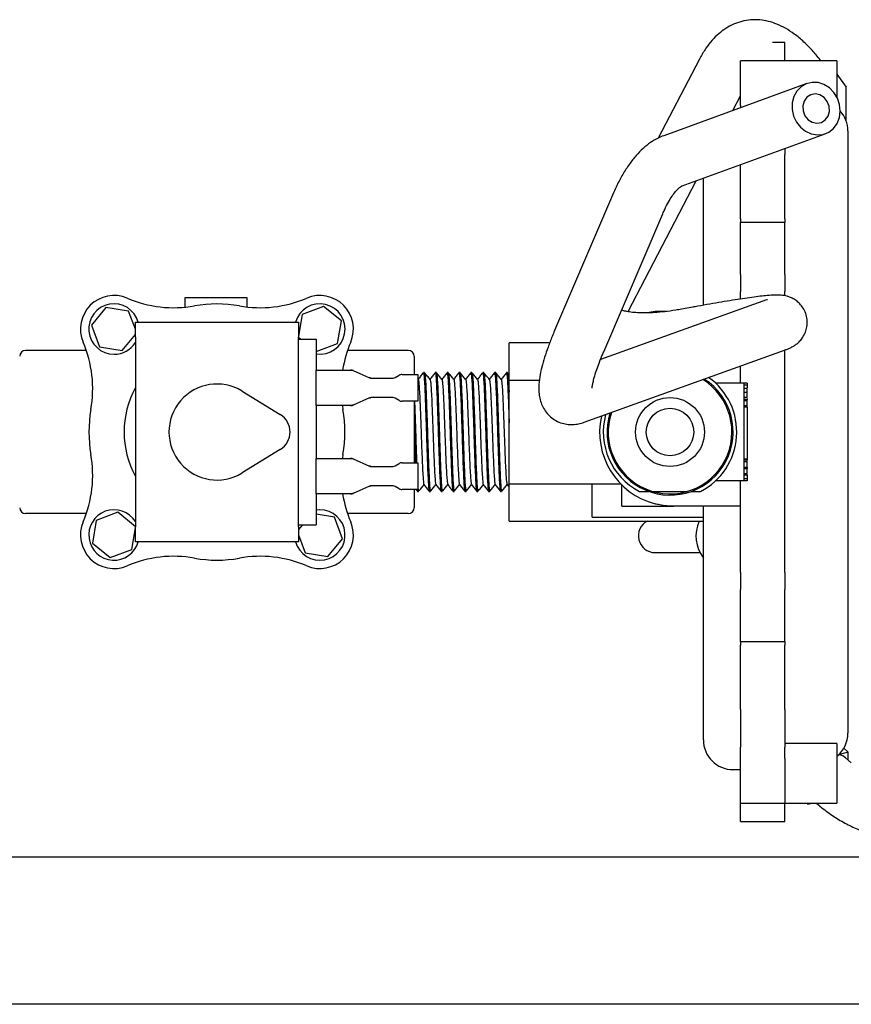
# Model space of a CAD drawing. Units: inches. Extents: x 0.1 to 16.7, y -11.3 to 10.7.
# Drawn here: x 12.7 to 13.2, y -4.8 to -4.2 of the extents above; entities that cross this region are included whole.
import ezdxf

# ---------------------------------------------------------------- set-up
doc = ezdxf.new("R2010")
doc.units = ezdxf.units.IN
doc.header["$MEASUREMENT"] = 0

msp = doc.modelspace()

# ---------------------------------------------------------------- linework, layer by layer
at = {"color": 7, "linetype": 'Continuous', "lineweight": 25}
for p, q in [((13.1458, -4.24499), (13.13828, -4.24499)), ((13.1458, -4.25615), (13.1458, -4.24499)), ((13.09431, -4.25507), (13.06957, -4.3025)), ((13.17705, -4.25615), (13.11901, -4.25615)), ((13.11901, -4.28294), (13.11901, -4.25615)), ((13.17705, -4.25615), (13.17705, -4.27778)), ((13.17705, -4.26401), (13.18274, -4.27198)), ((13.15907, -4.2697), (13.07285, -4.30109)), ((13.18274, -4.29231), (13.18274, -4.27198)), ((13.11446, -4.28594), (13.11901, -4.2772)), ((13.11901, -4.28294), (13.11901, -4.28428)), ((13.08385, -4.33129), (13.17007, -4.2999)), ((13.18375, -4.29822), (13.18375, -4.66051)), ((13.1458, -4.30874), (13.1458, -4.31248)), ((13.1458, -4.35111), (13.1458, -4.31248)), ((13.11901, -4.35111), (13.11901, -4.31849)), ((13.05134, -4.40696), (13.09244, -4.32817)), ((13.09669, -4.40289), (13.09669, -4.32662)), ((13.04266, -4.3354), (13.00712, -4.41839)), ((13.03667, -4.43104), (13.07221, -4.34806)), ((13.11901, -4.35111), (13.11901, -4.35325)), ((13.1458, -4.35325), (13.11901, -4.35325)), ((13.11901, -4.38457), (13.11901, -4.35325)), ((13.1458, -4.35111), (13.1458, -4.35325)), ((13.1458, -4.38457), (13.1458, -4.35325)), ((13.11901, -4.38457), (13.11901, -4.39482)), ((13.1458, -4.38457), (13.1458, -4.39482)), ((13.11901, -4.39929), (13.11901, -4.39482)), ((13.1458, -4.39735), (13.1458, -4.39482)), ((12.7848, -4.40424), (12.7848, -4.39853)), ((12.7848, -4.39853), (12.8219, -4.39853)), ((12.8219, -4.39853), (12.8219, -4.40413)), ((13.13475, -4.39988), (13.03473, -4.43581)), ((12.737, -4.40446), (12.72823, -4.41515)), ((12.75064, -4.40671), (12.737, -4.40446)), ((12.75473, -4.41757), (12.75064, -4.40671)), ((12.86805, -4.40376), (12.85511, -4.40863)), ((12.87874, -4.41253), (12.86805, -4.40376)), ((13.07452, -4.40683), (13.06758, -4.40683)), ((13.0903, -4.40423), (13.08359, -4.40546)), ((12.85511, -4.40863), (12.85294, -4.42177)), ((12.87649, -4.42617), (12.87874, -4.41253)), ((12.72823, -4.41515), (12.7331, -4.42809)), ((12.75473, -4.41329), (12.85294, -4.41329)), ((12.75473, -4.42222), (12.75473, -4.41329)), ((12.85294, -4.41329), (12.85294, -4.42222)), ((12.74674, -4.43034), (12.75473, -4.42061)), ((12.75473, -4.42222), (12.75473, -4.53651)), ((12.85294, -4.53651), (12.85294, -4.42222)), ((12.85294, -4.42234), (12.85432, -4.42347)), ((12.85294, -4.42347), (12.86366, -4.42347)), ((12.86366, -4.42347), (12.86366, -4.44209)), ((12.72521, -4.43026), (12.68866, -4.43026)), ((12.7331, -4.42809), (12.74674, -4.43034)), ((12.86366, -4.431), (12.87649, -4.42617)), ((12.91901, -4.43026), (12.88246, -4.43026)), ((13.00414, -4.42579), (12.97973, -4.42579)), ((12.97973, -4.44812), (12.97973, -4.42579)), ((13.02483, -4.47352), (13.14561, -4.43013)), ((13.1458, -4.56391), (13.1458, -4.42997)), ((12.92258, -4.43383), (12.92258, -4.44477)), ((13.03484, -4.43552), (13.03517, -4.43565)), ((12.86366, -4.44638), (12.86366, -4.44209)), ((12.86366, -4.44209), (12.88429, -4.44209)), ((12.88473, -4.44212), (12.88418, -4.44217)), ((12.88425, -4.44225), (12.88429, -4.44209)), ((12.88429, -4.44209), (12.88433, -4.44209)), ((12.88534, -4.44226), (12.88577, -4.44239)), ((12.88577, -4.44239), (12.8956, -4.44673)), ((13.11901, -4.4499), (13.11901, -4.43969)), ((12.86366, -4.45923), (12.86366, -4.44638)), ((12.89647, -4.44691), (12.89647, -4.44691)), ((12.89647, -4.44691), (12.91001, -4.44691)), ((12.91108, -4.44663), (12.91347, -4.44525)), ((12.91526, -4.44477), (12.92473, -4.44477)), ((12.92473, -4.44477), (12.92473, -4.46084)), ((12.92501, -4.44777), (12.92473, -4.44743)), ((12.92879, -4.44365), (12.92811, -4.44365)), ((12.93593, -4.44365), (12.93526, -4.44365)), ((12.94308, -4.44365), (12.9424, -4.44365)), ((12.95022, -4.44365), (12.94954, -4.44365)), ((12.95736, -4.44365), (12.95669, -4.44365)), ((12.96451, -4.44365), (12.96383, -4.44365)), ((12.97165, -4.44365), (12.97097, -4.44365)), ((12.97879, -4.44365), (12.97811, -4.44365)), ((12.97973, -4.44478), (12.97884, -4.44368)), ((12.97973, -4.51062), (12.97973, -4.44812)), ((12.97973, -4.44812), (12.99801, -4.44812)), ((13.12126, -4.4499), (13.10394, -4.4499)), ((13.12126, -4.50883), (13.12126, -4.4499)), ((13.12305, -4.4499), (13.12126, -4.4499)), ((13.12305, -4.45121), (13.12126, -4.45121)), ((13.12305, -4.45312), (13.12126, -4.45312)), ((13.12305, -4.45321), (13.12126, -4.45321)), ((13.12305, -4.4499), (13.12305, -4.45121)), ((13.12305, -4.45121), (13.12305, -4.45272)), ((12.81896, -4.45477), (12.84199, -4.46893)), ((12.86366, -4.46352), (12.86366, -4.45923)), ((12.8956, -4.45888), (12.88577, -4.46322)), ((12.91001, -4.4587), (12.89647, -4.4587)), ((12.91347, -4.46036), (12.91108, -4.45899)), ((13.12305, -4.45565), (13.12126, -4.45565)), ((13.12305, -4.45865), (13.12126, -4.45865)), ((13.12305, -4.45987), (13.12126, -4.45987)), ((13.12305, -4.46062), (13.12126, -4.46062)), ((13.12305, -4.45914), (13.12305, -4.45987)), ((13.12305, -4.46062), (13.12305, -4.45987)), ((13.12305, -4.46367), (13.12305, -4.46062)), ((12.88429, -4.46352), (12.86366, -4.46352)), ((12.86366, -4.46352), (12.86366, -4.49521)), ((12.87935, -4.46352), (12.87973, -4.46587)), ((12.88418, -4.46344), (12.88473, -4.46349)), ((12.88429, -4.46352), (12.88424, -4.46343)), ((12.88433, -4.46352), (12.88429, -4.46352)), ((12.88469, -4.46349), (12.88477, -4.46349)), ((12.88519, -4.46341), (12.8858, -4.46318)), ((12.92473, -4.46084), (12.91526, -4.46084)), ((12.92258, -4.46084), (12.92258, -4.49789)), ((13.12305, -4.46367), (13.12126, -4.46367)), ((13.12305, -4.46447), (13.12126, -4.46447)), ((13.12305, -4.46447), (13.12305, -4.46367)), ((13.12305, -4.46447), (13.12305, -4.49575)), ((12.84199, -4.4898), (12.81896, -4.50396)), ((12.86366, -4.4995), (12.86366, -4.49521)), ((12.86366, -4.49521), (12.88429, -4.49521)), ((12.87973, -4.49286), (12.87935, -4.49521)), ((12.88473, -4.49524), (12.88418, -4.49529)), ((12.88425, -4.49537), (12.88429, -4.49521)), ((12.88429, -4.49521), (12.88433, -4.49521)), ((12.88534, -4.49538), (12.88577, -4.49551)), ((12.88577, -4.49551), (12.8956, -4.49985)), ((13.12305, -4.49575), (13.12126, -4.49575)), ((13.12305, -4.49575), (13.12305, -4.49604)), ((12.86366, -4.51235), (12.86366, -4.4995)), ((12.89647, -4.50003), (12.89647, -4.50003)), ((12.89647, -4.50003), (12.91001, -4.50003)), ((12.91108, -4.49975), (12.91347, -4.49837)), ((12.91526, -4.49789), (12.92473, -4.49789)), ((12.92473, -4.49789), (12.92473, -4.51396)), ((13.12305, -4.49622), (13.12126, -4.49622)), ((13.12305, -4.49734), (13.12126, -4.49734)), ((13.12305, -4.50072), (13.12126, -4.50072)), ((13.12305, -4.50156), (13.12126, -4.50156)), ((13.12305, -4.50072), (13.12305, -4.49849)), ((13.12305, -4.50072), (13.12305, -4.50156)), ((13.12305, -4.50456), (13.12305, -4.50156)), ((13.12305, -4.50456), (13.12126, -4.50456)), ((13.12305, -4.50532), (13.12126, -4.50532)), ((13.12305, -4.50752), (13.12126, -4.50752)), ((13.12305, -4.50532), (13.12305, -4.50456)), ((13.12305, -4.50532), (13.12305, -4.50752)), ((13.12305, -4.50752), (13.12305, -4.50883)), ((12.86366, -4.51664), (12.86366, -4.51235)), ((12.8956, -4.512), (12.88577, -4.51634)), ((12.91001, -4.51182), (12.89647, -4.51182)), ((12.91347, -4.51348), (12.91108, -4.5121)), ((12.97848, -4.51095), (12.97973, -4.51257)), ((12.97973, -4.51062), (13.04699, -4.51062)), ((12.97973, -4.53294), (12.97973, -4.51062)), ((13.02976, -4.5307), (13.02976, -4.51062)), ((13.04762, -4.52401), (13.04762, -4.51125)), ((13.12126, -4.50883), (13.10394, -4.50883)), ((13.11901, -4.56391), (13.11901, -4.50883)), ((13.12305, -4.50883), (13.12126, -4.50883)), ((12.88429, -4.51664), (12.86366, -4.51664)), ((12.86366, -4.51664), (12.86366, -4.53526)), ((12.88418, -4.51656), (12.88473, -4.51661)), ((12.88429, -4.51664), (12.88424, -4.51655)), ((12.88433, -4.51664), (12.88429, -4.51664)), ((12.88469, -4.51661), (12.88477, -4.51661)), ((12.88519, -4.51653), (12.8858, -4.51629)), ((12.92473, -4.51396), (12.91526, -4.51396)), ((12.92258, -4.51396), (12.92258, -4.5249)), ((12.92366, -4.51396), (12.9245, -4.51505)), ((12.92454, -4.51508), (12.92522, -4.51508)), ((12.93169, -4.51508), (12.93236, -4.51508)), ((12.93883, -4.51508), (12.93951, -4.51508)), ((12.94597, -4.51508), (12.94665, -4.51508)), ((12.95311, -4.51508), (12.95379, -4.51508)), ((12.96026, -4.51508), (12.96093, -4.51508)), ((12.9674, -4.51508), (12.96808, -4.51508)), ((12.97454, -4.51508), (12.97522, -4.51508)), ((13.05821, -4.51508), (13.0638, -4.51508)), ((13.0661, -4.51508), (13.08714, -4.51508)), ((13.08944, -4.51508), (13.09503, -4.51508)), ((13.04762, -4.52401), (13.07887, -4.52401)), ((13.11901, -4.52401), (13.07887, -4.52401)), ((13.09669, -4.66463), (13.09669, -4.52401)), ((12.72521, -4.52847), (12.68866, -4.52847)), ((12.74412, -4.52769), (12.73118, -4.53256)), ((12.75473, -4.53639), (12.74412, -4.52769)), ((12.8658, -4.52615), (12.86366, -4.5263)), ((12.87457, -4.53064), (12.86366, -4.52884)), ((12.87944, -4.54358), (12.87457, -4.53064)), ((12.91901, -4.52847), (12.88246, -4.52847)), ((13.02976, -4.5307), (13.09669, -4.5307)), ((12.73118, -4.53256), (12.72893, -4.5462)), ((12.75256, -4.5501), (12.75473, -4.53696)), ((12.75473, -4.54544), (12.75473, -4.53651)), ((12.85294, -4.53526), (12.86366, -4.53526)), ((12.85529, -4.53526), (12.85294, -4.53812)), ((12.85294, -4.53651), (12.85294, -4.54544)), ((12.97973, -4.53294), (13.09669, -4.53294)), ((12.85294, -4.54116), (12.85703, -4.55202)), ((12.72893, -4.5462), (12.73962, -4.55497)), ((12.85294, -4.54544), (12.75473, -4.54544)), ((12.87067, -4.55427), (12.87944, -4.54358)), ((12.73962, -4.55497), (12.75256, -4.5501)), ((12.85703, -4.55202), (12.87067, -4.55427)), ((13.06758, -4.5519), (13.09461, -4.5519)), ((13.11901, -4.56391), (13.11901, -4.57416)), ((13.1458, -4.56391), (13.1458, -4.57416)), ((13.11901, -4.60548), (13.11901, -4.57416)), ((13.1458, -4.60548), (13.1458, -4.57416)), ((13.11901, -4.60548), (13.1458, -4.60548)), ((13.11901, -4.60548), (13.11901, -4.60762)), ((13.11901, -4.64625), (13.11901, -4.60762)), ((13.1458, -4.60548), (13.1458, -4.60762)), ((13.1458, -4.64625), (13.1458, -4.60762)), ((13.11901, -4.64625), (13.11901, -4.66908)), ((13.1458, -4.64625), (13.1458, -4.66908)), ((13.17705, -4.66687), (13.1458, -4.66687)), ((13.17705, -4.66687), (13.17705, -4.70258)), ((13.11901, -4.67579), (13.11901, -4.66908)), ((13.1458, -4.67575), (13.1458, -4.66908)), ((13.18392, -4.67191), (13.17859, -4.67342)), ((13.18392, -4.67191), (13.18124, -4.66964)), ((13.18392, -4.67679), (13.18392, -4.67191)), ((13.11901, -4.70258), (13.11901, -4.67579)), ((13.1458, -4.67575), (13.1458, -4.70019)), ((13.18576, -4.67835), (13.18218, -4.67532)), ((13.11455, -4.68249), (13.11901, -4.68249)), ((13.11901, -4.70258), (13.1458, -4.70258)), ((13.11901, -4.71374), (13.11901, -4.70258)), ((13.1458, -4.70019), (13.1458, -4.70258)), ((13.1458, -4.70258), (13.17705, -4.70258)), ((13.1458, -4.71374), (13.1458, -4.70258)), ((13.15964, -4.70323), (13.15888, -4.70258)), ((13.15964, -4.70258), (13.15964, -4.70323)), ((13.15964, -4.70323), (13.16192, -4.70258)), ((13.16463, -4.70258), (13.16496, -4.70285)), ((13.11901, -4.71374), (13.1458, -4.71374)), ((15.90833, -4.73508), (12.33985, -4.73508)), ((15.90833, -4.82369), (12.09104, -4.82369))]:
    msp.add_line(p, q, dxfattribs=at)
at = {"color": 7, "linetype": 'Continuous', "lineweight": 25, "flags": 128}
for points in [[(13.17867, -4.28229), (13.17739, -4.27847), (13.1753, -4.27505), (13.17254, -4.27224), (13.16928, -4.27022), (13.16572, -4.26912), (13.16209, -4.269), (13.15861, -4.26987), (13.15551, -4.27169), (13.15298, -4.27432), (13.15118, -4.27761), (13.15021, -4.28136), (13.15015, -4.28532), (13.151, -4.28925), (13.1527, -4.2929), (13.15514, -4.29604), (13.15818, -4.29847), (13.16161, -4.30005), (13.16524, -4.30066), (13.16882, -4.30028), (13.17213, -4.29893), (13.17497, -4.29669), (13.17716, -4.2937), (13.17855, -4.29015), (13.17907, -4.28627), (13.17867, -4.28229)], [(13.1724, -4.28341), (13.17129, -4.28051), (13.16937, -4.27814), (13.16686, -4.27656), (13.16408, -4.27598), (13.16136, -4.27647), (13.15903, -4.27795), (13.15736, -4.28027), (13.15656, -4.28313), (13.15673, -4.28619), (13.15785, -4.28909), (13.15977, -4.29146), (13.16227, -4.29304), (13.16505, -4.29362), (13.16777, -4.29313), (13.17011, -4.29164), (13.17177, -4.28933), (13.17257, -4.28647), (13.1724, -4.28341)], [(13.06758, -4.40683), (13.06414, -4.40743), (13.0636, -4.40765)], [(13.18218, -4.67532), (13.18058, -4.67422), (13.1783, -4.67335)]]:
    msp.add_lwpolyline(points, dxfattribs=at)
at = {"color": 7, "linetype": 'Continuous', "lineweight": 25}
for radius in [0.02075, 0.01429]:
    msp.add_circle((13.07662, -4.47937), radius, dxfattribs=at)
for centre, radius, start, end in [((13.16589, -4.29822), 0.01786, 0, 42.44965), ((12.74187, -4.4174), 0.02018, 66.88522, 203.11478), ((12.77783, -4.33315), 0.07143, 246.88522, 280.08345), ((12.82984, -4.33315), 0.07143, 259.91655, 293.11478), ((12.8658, -4.4174), 0.02018, 336.88522, 113.11478), ((12.74187, -4.4174), 0.01518, 15.69927, 270), ((12.80383, -4.47937), 0.07708, 79.91655, 100.08345), ((12.8658, -4.4174), 0.01518, 261.88407, 164.30073), ((12.68866, -4.43383), 0.00357, 90, 180), ((12.65762, -4.45336), 0.07143, 349.91655, 23.11478), ((12.74187, -4.4174), 0.01518, 270, 327.8932), ((12.95005, -4.45336), 0.07143, 156.88522, 170.91998), ((12.91901, -4.43383), 0.00357, 0, 90), ((12.91001, -4.44477), 0.00214, 270, 299.98164), ((12.91526, -4.44834), 0.00357, 90, 119.98164), ((13.07662, -4.47937), 0.03795, 162.42641, 57.09015), ((13.07662, -4.47937), 0.03723, 161.58332, 57.93324), ((13.07662, -4.47937), 0.04018, 297.26604, 54.69981), ((12.80383, -4.47937), 0.05589, 151.47325, 208.52675), ((12.80383, -4.47937), 0.02888, 58.40855, 301.59145), ((12.91001, -4.46084), 0.00214, 60.01836, 90), ((12.91526, -4.45727), 0.00357, 240.01836, 270), ((12.80383, -4.47937), 0.07708, 169.91655, 190.08345), ((12.80383, -4.47937), 0.07708, 349.91655, 10.08345), ((12.83558, -4.47937), 0.01225, 301.59145, 58.40855), ((13.07887, -4.47937), 0.04464, 167.58349, 255.46625), ((13.07662, -4.47937), 0.04018, 164.81676, 242.73396), ((12.65762, -4.50537), 0.07143, 336.88522, 10.08345), ((12.91001, -4.49789), 0.00214, 270, 299.98164), ((12.91526, -4.50146), 0.00357, 90, 119.98164), ((12.91001, -4.51396), 0.00214, 60.01836, 90), ((12.91526, -4.51039), 0.00357, 240.01836, 270), ((12.95005, -4.50537), 0.07143, 189.08002, 203.11478), ((12.68866, -4.5249), 0.00357, 180, 270), ((12.91901, -4.5249), 0.00357, 270, 0), ((12.74187, -4.54133), 0.01518, 32.1068, 344.30073), ((12.8658, -4.54133), 0.01518, 195.69927, 90), ((12.74187, -4.54133), 0.02018, 156.88522, 293.11478), ((12.8658, -4.54133), 0.02018, 246.88522, 23.11478), ((13.06758, -4.54187), 0.01004, 117.16697, 270), ((13.11455, -4.54187), 0.02232, 156.42182, 216.8699), ((12.77783, -4.62558), 0.07143, 79.91655, 113.11478), ((12.80383, -4.47937), 0.07708, 259.91655, 280.08345), ((12.82984, -4.62558), 0.07143, 66.88522, 100.08345), ((13.16589, -4.66051), 0.01786, 308.66751, 0), ((13.11455, -4.66463), 0.01786, 180, 270)]:
    msp.add_arc(centre, radius, start, end, dxfattribs=at)
for points, knots in [([(13.1675, -4.25615), (13.16594, -4.25419), (13.16261, -4.25003), (13.15729, -4.24463), (13.15178, -4.24001), (13.14634, -4.23646), (13.14113, -4.23392), (13.13594, -4.23223), (13.13061, -4.23133), (13.12519, -4.23129), (13.1198, -4.2322), (13.11476, -4.23396), (13.11009, -4.23649), (13.10578, -4.23975), (13.10179, -4.24373), (13.09806, -4.24855), (13.09566, -4.25249), (13.09445, -4.2548), (13.09431, -4.25507)], [0, 0, 0, 0, 0.072511, 0.154012, 0.235847, 0.305878, 0.370863, 0.431522, 0.48909, 0.550586, 0.609644, 0.667734, 0.725964, 0.785819, 0.848781, 0.916163, 0.990187, 1, 1, 1, 1]), ([(13.07285, -4.30109), (13.07168, -4.30156), (13.06888, -4.30269), (13.0647, -4.30523), (13.06027, -4.30873), (13.05601, -4.31308), (13.05192, -4.31829), (13.04809, -4.3243), (13.04501, -4.33009), (13.0433, -4.33395), (13.04266, -4.3354)], [0, 0, 0, 0, 0.085981, 0.207347, 0.334611, 0.470527, 0.614097, 0.762061, 0.910389, 1, 1, 1, 1]), ([(13.07221, -4.34806), (13.0726, -4.34717), (13.07372, -4.34463), (13.07563, -4.34097), (13.07786, -4.33737), (13.07994, -4.33464), (13.08174, -4.33275), (13.0831, -4.33167), (13.08374, -4.33133), (13.08382, -4.3313), (13.08385, -4.33129)], [0, 0, 0, 0, 0.081114, 0.230826, 0.377606, 0.520718, 0.66014, 0.796746, 0.933087, 1, 1, 1, 1]), ([(13.14561, -4.43013), (13.14615, -4.42993), (13.14733, -4.4295), (13.14898, -4.42878), (13.15075, -4.42786), (13.15254, -4.42669), (13.15441, -4.4251), (13.15628, -4.42292), (13.15788, -4.42016), (13.15896, -4.41692), (13.15934, -4.41338), (13.15892, -4.40975), (13.15771, -4.40634), (13.15588, -4.40342), (13.15371, -4.40115), (13.1514, -4.39948), (13.14911, -4.39833), (13.147, -4.39763), (13.14512, -4.39723), (13.14339, -4.39703), (13.14156, -4.39695), (13.13896, -4.39699), (13.13559, -4.39723), (13.13098, -4.39772), (13.12604, -4.39836), (13.12041, -4.39916), (13.11428, -4.4001), (13.10769, -4.40118), (13.10067, -4.40238), (13.0948, -4.40341), (13.09129, -4.40405), (13.0903, -4.40423)], [0, 0, 0, 0, 0.030667, 0.066696, 0.09351, 0.114765, 0.135871, 0.157867, 0.181457, 0.206135, 0.231493, 0.257162, 0.283879, 0.308219, 0.330754, 0.351822, 0.371621, 0.390566, 0.409999, 0.431668, 0.458891, 0.498174, 0.572542, 0.630312, 0.691462, 0.750094, 0.80764, 0.864642, 0.921337, 0.977847, 1, 1, 1, 1]), ([(13.13525, -4.39969), (13.13526, -4.39969), (13.13527, -4.39969), (13.13495, -4.39981), (13.13475, -4.39988)], [0, 0, 0, 0, 0.378634, 1, 1, 1, 1]), ([(13.08359, -4.40546), (13.0824, -4.40567), (13.07896, -4.40628), (13.07349, -4.40702), (13.06741, -4.40757), (13.06188, -4.40778), (13.05705, -4.40767), (13.05298, -4.4073), (13.04988, -4.40675), (13.04801, -4.40624), (13.04751, -4.40603), (13.0474, -4.40598)], [0, 0, 0, 0, 0.071441, 0.206515, 0.340311, 0.472149, 0.601378, 0.727232, 0.848905, 0.96576, 1, 1, 1, 1]), ([(13.00712, -4.41839), (13.00663, -4.41954), (13.0052, -4.42294), (13.0031, -4.42836), (13.00099, -4.43454), (12.9993, -4.44049), (12.99806, -4.44637), (12.99752, -4.45154), (12.99767, -4.45612), (12.99832, -4.45988), (12.99954, -4.46341), (13.00138, -4.46672), (13.00387, -4.46967), (13.00701, -4.47213), (13.01063, -4.47388), (13.01445, -4.47481), (13.01815, -4.47497), (13.02168, -4.47452), (13.02376, -4.47386), (13.02483, -4.47352)], [0, 0, 0, 0, 0.040956, 0.120688, 0.201653, 0.285052, 0.372735, 0.468394, 0.530693, 0.584253, 0.633043, 0.679313, 0.724399, 0.769069, 0.816483, 0.861896, 0.90653, 0.952037, 1, 1, 1, 1]), ([(13.02975, -4.45298), (13.02975, -4.45299), (13.02976, -4.45311), (13.02975, -4.45261), (13.02989, -4.45144), (13.03027, -4.44938), (13.03098, -4.44653), (13.03209, -4.44288), (13.03364, -4.43851), (13.03522, -4.43445), (13.03632, -4.43186), (13.03667, -4.43104)], [0, 0, 0, 0, 0.010484, 0.110672, 0.221596, 0.344342, 0.478292, 0.621704, 0.772443, 0.92854, 1, 1, 1, 1]), ([(12.8858, -4.44244), (12.8856, -4.44235), (12.88514, -4.44213), (12.88462, -4.44211), (12.88433, -4.44209)], [0, 0, 0, 0, 0.424842, 1, 1, 1, 1]), ([(12.88433, -4.44209), (12.88458, -4.44209), (12.88486, -4.4421), (12.88512, -4.44218), (12.88515, -4.44219)], [0, 0, 0, 0, 0.899013, 1, 1, 1, 1]), ([(12.89581, -4.4468), (12.89588, -4.44682), (12.89609, -4.4469), (12.89632, -4.44691), (12.89647, -4.44691)], [0, 0, 0, 0, 0.336064, 1, 1, 1, 1]), ([(12.92807, -4.44368), (12.92754, -4.44436), (12.9265, -4.44571), (12.92547, -4.44705), (12.92496, -4.44771)], [0, 0, 0, 0, 0.508373, 1, 1, 1, 1]), ([(12.92501, -4.44805), (12.92506, -4.44805), (12.92521, -4.44805), (12.92544, -4.45039), (12.92575, -4.45473), (12.92599, -4.45964), (12.92624, -4.4659), (12.92656, -4.47383), (12.9269, -4.48396), (12.92724, -4.49273), (12.92753, -4.49979), (12.92783, -4.50551), (12.92813, -4.50924), (12.92834, -4.511), (12.92846, -4.51082), (12.92848, -4.51079)], [0, 0, 0, 0, 0.041913, 0.127072, 0.213315, 0.298968, 0.332016, 0.444435, 0.55565, 0.642012, 0.727336, 0.813342, 0.899348, 0.984672, 1, 1, 1, 1]), ([(12.92811, -4.44393), (12.92818, -4.44392), (12.92835, -4.44389), (12.9286, -4.44661), (12.92891, -4.45155), (12.9292, -4.4585), (12.9295, -4.46684), (12.9298, -4.47603), (12.93009, -4.48547), (12.9304, -4.49446), (12.93069, -4.50244), (12.93099, -4.50888), (12.93129, -4.51314), (12.93151, -4.51516), (12.93165, -4.51487), (12.93169, -4.5148)], [0, 0, 0, 0, 0.054287, 0.137007, 0.220779, 0.303978, 0.387177, 0.470949, 0.553669, 0.637556, 0.720436, 0.803978, 0.88752, 0.9704, 1, 1, 1, 1]), ([(12.93215, -4.44777), (12.9316, -4.44709), (12.93049, -4.44572), (12.92939, -4.44436), (12.92884, -4.44368)], [0, 0, 0, 0, 0.499984, 1, 1, 1, 1]), ([(12.92884, -4.44399), (12.92889, -4.44399), (12.92904, -4.44399), (12.92928, -4.44663), (12.92958, -4.45155), (12.92988, -4.4585), (12.93017, -4.46684), (12.93048, -4.47603), (12.93076, -4.48547), (12.93107, -4.49446), (12.93136, -4.50244), (12.93166, -4.50888), (12.93196, -4.51314), (12.93219, -4.51516), (12.93233, -4.51487), (12.93236, -4.5148)], [0, 0, 0, 0, 0.042669, 0.126405, 0.211206, 0.295427, 0.379649, 0.46445, 0.548185, 0.633103, 0.717002, 0.80157, 0.886138, 0.970036, 1, 1, 1, 1]), ([(12.93521, -4.44368), (12.93468, -4.44436), (12.93365, -4.44571), (12.93261, -4.44705), (12.9321, -4.44771)], [0, 0, 0, 0, 0.508373, 1, 1, 1, 1]), ([(12.93215, -4.44805), (12.9322, -4.44805), (12.93235, -4.44805), (12.93259, -4.45039), (12.93289, -4.45473), (12.93313, -4.45964), (12.93339, -4.4659), (12.9337, -4.47383), (12.93404, -4.48396), (12.93438, -4.49273), (12.93467, -4.49979), (12.93497, -4.50551), (12.93527, -4.50924), (12.93548, -4.511), (12.9356, -4.51082), (12.93562, -4.51079)], [0, 0, 0, 0, 0.041913, 0.127072, 0.213315, 0.298968, 0.332016, 0.444435, 0.55565, 0.642012, 0.727336, 0.813342, 0.899348, 0.984672, 1, 1, 1, 1]), ([(12.93526, -4.44393), (12.93532, -4.44392), (12.93549, -4.44389), (12.93574, -4.44661), (12.93605, -4.45155), (12.93634, -4.4585), (12.93664, -4.46684), (12.93694, -4.47603), (12.93723, -4.48547), (12.93754, -4.49446), (12.93783, -4.50244), (12.93813, -4.50888), (12.93843, -4.51314), (12.93866, -4.51516), (12.93879, -4.51487), (12.93883, -4.5148)], [0, 0, 0, 0, 0.054287, 0.137007, 0.220779, 0.303978, 0.387177, 0.470949, 0.553669, 0.637556, 0.720436, 0.803978, 0.88752, 0.9704, 1, 1, 1, 1]), ([(12.93929, -4.44777), (12.93874, -4.44709), (12.93764, -4.44572), (12.93653, -4.44436), (12.93598, -4.44368)], [0, 0, 0, 0, 0.499984, 1, 1, 1, 1]), ([(12.93598, -4.44399), (12.93603, -4.44399), (12.93618, -4.44399), (12.93642, -4.44663), (12.93673, -4.45155), (12.93702, -4.4585), (12.93732, -4.46684), (12.93762, -4.47603), (12.93791, -4.48547), (12.93822, -4.49446), (12.9385, -4.50244), (12.93881, -4.50888), (12.93911, -4.51314), (12.93933, -4.51516), (12.93947, -4.51487), (12.93951, -4.5148)], [0, 0, 0, 0, 0.042669, 0.126405, 0.211206, 0.295427, 0.379649, 0.46445, 0.548185, 0.633103, 0.717002, 0.80157, 0.886138, 0.970036, 1, 1, 1, 1]), ([(12.94235, -4.44368), (12.94183, -4.44436), (12.94079, -4.44571), (12.93975, -4.44705), (12.93924, -4.44771)], [0, 0, 0, 0, 0.508373, 1, 1, 1, 1]), ([(12.93929, -4.44805), (12.93934, -4.44805), (12.93949, -4.44805), (12.93973, -4.45039), (12.94003, -4.45473), (12.94027, -4.45964), (12.94053, -4.4659), (12.94084, -4.47383), (12.94119, -4.48396), (12.94152, -4.49273), (12.94181, -4.49979), (12.94212, -4.50551), (12.94242, -4.50924), (12.94263, -4.511), (12.94274, -4.51082), (12.94276, -4.51079)], [0, 0, 0, 0, 0.041913, 0.127072, 0.213315, 0.298968, 0.332016, 0.444435, 0.55565, 0.642012, 0.727336, 0.813342, 0.899348, 0.984672, 1, 1, 1, 1]), ([(12.9424, -4.44393), (12.94247, -4.44392), (12.94263, -4.44389), (12.94289, -4.44661), (12.94319, -4.45155), (12.94349, -4.4585), (12.94378, -4.46684), (12.94409, -4.47603), (12.94437, -4.48547), (12.94468, -4.49446), (12.94497, -4.50244), (12.94527, -4.50888), (12.94557, -4.51314), (12.9458, -4.51516), (12.94594, -4.51487), (12.94597, -4.5148)], [0, 0, 0, 0, 0.054287, 0.137007, 0.220779, 0.303978, 0.387177, 0.470949, 0.553669, 0.637556, 0.720436, 0.803978, 0.88752, 0.9704, 1, 1, 1, 1]), ([(12.94644, -4.44777), (12.94588, -4.44709), (12.94478, -4.44572), (12.94367, -4.44436), (12.94312, -4.44368)], [0, 0, 0, 0, 0.499984, 1, 1, 1, 1]), ([(12.94312, -4.44399), (12.94317, -4.44399), (12.94332, -4.44399), (12.94356, -4.44663), (12.94387, -4.45155), (12.94416, -4.4585), (12.94446, -4.46684), (12.94476, -4.47603), (12.94505, -4.48547), (12.94536, -4.49446), (12.94565, -4.50244), (12.94595, -4.50888), (12.94625, -4.51314), (12.94648, -4.51516), (12.94661, -4.51487), (12.94665, -4.5148)], [0, 0, 0, 0, 0.042669, 0.126405, 0.211206, 0.295427, 0.379649, 0.46445, 0.548185, 0.633103, 0.717002, 0.80157, 0.886138, 0.970036, 1, 1, 1, 1]), ([(12.9495, -4.44368), (12.94897, -4.44436), (12.94793, -4.44571), (12.9469, -4.44705), (12.94639, -4.44771)], [0, 0, 0, 0, 0.508373, 1, 1, 1, 1]), ([(12.94644, -4.44805), (12.94649, -4.44805), (12.94664, -4.44805), (12.94687, -4.45039), (12.94718, -4.45473), (12.94741, -4.45964), (12.94767, -4.4659), (12.94798, -4.47383), (12.94833, -4.48396), (12.94867, -4.49273), (12.94896, -4.49979), (12.94926, -4.50551), (12.94956, -4.50924), (12.94977, -4.511), (12.94989, -4.51082), (12.9499, -4.51079)], [0, 0, 0, 0, 0.041913, 0.127072, 0.213315, 0.298968, 0.332016, 0.444435, 0.55565, 0.642012, 0.727336, 0.813342, 0.899348, 0.984672, 1, 1, 1, 1]), ([(12.94954, -4.44393), (12.94961, -4.44392), (12.94978, -4.44389), (12.95003, -4.44661), (12.95033, -4.45155), (12.95063, -4.4585), (12.95092, -4.46684), (12.95123, -4.47603), (12.95152, -4.48547), (12.95182, -4.49446), (12.95211, -4.50244), (12.95242, -4.50888), (12.95272, -4.51314), (12.95294, -4.51516), (12.95308, -4.51487), (12.95311, -4.5148)], [0, 0, 0, 0, 0.054287, 0.137007, 0.220779, 0.303978, 0.387177, 0.470949, 0.553669, 0.637556, 0.720436, 0.803978, 0.88752, 0.9704, 1, 1, 1, 1]), ([(12.95358, -4.44777), (12.95303, -4.44709), (12.95192, -4.44572), (12.95082, -4.44436), (12.95026, -4.44368)], [0, 0, 0, 0, 0.499984, 1, 1, 1, 1]), ([(12.95026, -4.44399), (12.95032, -4.44399), (12.95047, -4.44399), (12.95071, -4.44663), (12.95101, -4.45155), (12.95131, -4.4585), (12.9516, -4.46684), (12.95191, -4.47603), (12.95219, -4.48547), (12.9525, -4.49446), (12.95279, -4.50244), (12.95309, -4.50888), (12.95339, -4.51314), (12.95362, -4.51516), (12.95376, -4.51487), (12.95379, -4.5148)], [0, 0, 0, 0, 0.042669, 0.126405, 0.211206, 0.295427, 0.379649, 0.46445, 0.548185, 0.633103, 0.717002, 0.80157, 0.886138, 0.970036, 1, 1, 1, 1]), ([(12.95664, -4.44368), (12.95611, -4.44436), (12.95508, -4.44571), (12.95404, -4.44705), (12.95353, -4.44771)], [0, 0, 0, 0, 0.508373, 1, 1, 1, 1]), ([(12.95358, -4.44805), (12.95363, -4.44805), (12.95378, -4.44805), (12.95402, -4.45039), (12.95432, -4.45473), (12.95456, -4.45964), (12.95482, -4.4659), (12.95513, -4.47383), (12.95547, -4.48396), (12.95581, -4.49273), (12.9561, -4.49979), (12.9564, -4.50551), (12.9567, -4.50924), (12.95691, -4.511), (12.95703, -4.51082), (12.95705, -4.51079)], [0, 0, 0, 0, 0.041913, 0.127072, 0.213315, 0.298968, 0.332016, 0.444435, 0.55565, 0.642012, 0.727336, 0.813342, 0.899348, 0.984672, 1, 1, 1, 1]), ([(12.95669, -4.44393), (12.95675, -4.44392), (12.95692, -4.44389), (12.95717, -4.44661), (12.95748, -4.45155), (12.95777, -4.4585), (12.95807, -4.46684), (12.95837, -4.47603), (12.95866, -4.48547), (12.95897, -4.49446), (12.95926, -4.50244), (12.95956, -4.50888), (12.95986, -4.51314), (12.96009, -4.51516), (12.96022, -4.51487), (12.96026, -4.5148)], [0, 0, 0, 0, 0.054287, 0.137007, 0.220779, 0.303978, 0.387177, 0.470949, 0.553669, 0.637556, 0.720436, 0.803978, 0.88752, 0.9704, 1, 1, 1, 1]), ([(12.96072, -4.44777), (12.96017, -4.44709), (12.95906, -4.44572), (12.95796, -4.44436), (12.95741, -4.44368)], [0, 0, 0, 0, 0.499984, 1, 1, 1, 1]), ([(12.95741, -4.44399), (12.95746, -4.44399), (12.95761, -4.44399), (12.95785, -4.44663), (12.95815, -4.45155), (12.95845, -4.4585), (12.95874, -4.46684), (12.95905, -4.47603), (12.95934, -4.48547), (12.95964, -4.49446), (12.95993, -4.50244), (12.96023, -4.50888), (12.96054, -4.51314), (12.96076, -4.51516), (12.9609, -4.51487), (12.96093, -4.5148)], [0, 0, 0, 0, 0.042669, 0.126405, 0.211206, 0.295427, 0.379649, 0.46445, 0.548185, 0.633103, 0.717002, 0.80157, 0.886138, 0.970036, 1, 1, 1, 1]), ([(12.96378, -4.44368), (12.96326, -4.44436), (12.96222, -4.44571), (12.96118, -4.44705), (12.96067, -4.44771)], [0, 0, 0, 0, 0.508373, 1, 1, 1, 1]), ([(12.96072, -4.44805), (12.96077, -4.44805), (12.96092, -4.44805), (12.96116, -4.45039), (12.96146, -4.45473), (12.9617, -4.45964), (12.96196, -4.4659), (12.96227, -4.47383), (12.96262, -4.48396), (12.96295, -4.49273), (12.96324, -4.49979), (12.96354, -4.50551), (12.96385, -4.50924), (12.96405, -4.511), (12.96417, -4.51082), (12.96419, -4.51079)], [0, 0, 0, 0, 0.041913, 0.127072, 0.213315, 0.298968, 0.332016, 0.444435, 0.55565, 0.642012, 0.727336, 0.813342, 0.899348, 0.984672, 1, 1, 1, 1]), ([(12.96383, -4.44393), (12.9639, -4.44392), (12.96406, -4.44389), (12.96431, -4.44661), (12.96462, -4.45155), (12.96492, -4.4585), (12.96521, -4.46684), (12.96552, -4.47603), (12.9658, -4.48547), (12.96611, -4.49446), (12.9664, -4.50244), (12.9667, -4.50888), (12.967, -4.51314), (12.96723, -4.51516), (12.96736, -4.51487), (12.9674, -4.5148)], [0, 0, 0, 0, 0.054287, 0.137007, 0.220779, 0.303978, 0.387177, 0.470949, 0.553669, 0.637556, 0.720436, 0.803978, 0.88752, 0.9704, 1, 1, 1, 1]), ([(12.96786, -4.44777), (12.96731, -4.44709), (12.96621, -4.44572), (12.9651, -4.44436), (12.96455, -4.44368)], [0, 0, 0, 0, 0.499984, 1, 1, 1, 1]), ([(12.96455, -4.44399), (12.9646, -4.44399), (12.96475, -4.44399), (12.96499, -4.44663), (12.9653, -4.45155), (12.96559, -4.4585), (12.96589, -4.46684), (12.96619, -4.47603), (12.96648, -4.48547), (12.96679, -4.49446), (12.96708, -4.50244), (12.96738, -4.50888), (12.96768, -4.51314), (12.96791, -4.51516), (12.96804, -4.51487), (12.96808, -4.5148)], [0, 0, 0, 0, 0.042669, 0.126405, 0.211206, 0.295427, 0.379649, 0.46445, 0.548185, 0.633103, 0.717002, 0.80157, 0.886138, 0.970036, 1, 1, 1, 1]), ([(12.97092, -4.44368), (12.9704, -4.44436), (12.96936, -4.44571), (12.96832, -4.44705), (12.96781, -4.44771)], [0, 0, 0, 0, 0.508373, 1, 1, 1, 1]), ([(12.96786, -4.44805), (12.96791, -4.44805), (12.96806, -4.44805), (12.9683, -4.45039), (12.96861, -4.45473), (12.96884, -4.45964), (12.9691, -4.4659), (12.96941, -4.47383), (12.96976, -4.48396), (12.9701, -4.49273), (12.97039, -4.49979), (12.97069, -4.50551), (12.97099, -4.50924), (12.9712, -4.511), (12.97132, -4.51082), (12.97133, -4.51079)], [0, 0, 0, 0, 0.041913, 0.127072, 0.213315, 0.298968, 0.332016, 0.444435, 0.55565, 0.642012, 0.727336, 0.813342, 0.899348, 0.984672, 1, 1, 1, 1]), ([(12.97097, -4.44393), (12.97104, -4.44392), (12.9712, -4.44389), (12.97146, -4.44661), (12.97176, -4.45155), (12.97206, -4.4585), (12.97235, -4.46684), (12.97266, -4.47603), (12.97295, -4.48547), (12.97325, -4.49446), (12.97354, -4.50244), (12.97384, -4.50888), (12.97414, -4.51314), (12.97437, -4.51516), (12.97451, -4.51487), (12.97454, -4.5148)], [0, 0, 0, 0, 0.054287, 0.1370067, 0.2207786, 0.3039778, 0.3871771, 0.470949, 0.5536686, 0.637556, 0.7204359, 0.8039778, 0.8875198, 0.9703997, 1, 1, 1, 1]), ([(12.97501, -4.44777), (12.97446, -4.44709), (12.97335, -4.44572), (12.97224, -4.44436), (12.97169, -4.44368)], [0, 0, 0, 0, 0.499984, 1, 1, 1, 1]), ([(12.97169, -4.44399), (12.97174, -4.44399), (12.9719, -4.44399), (12.97213, -4.44663), (12.97244, -4.45155), (12.97273, -4.4585), (12.97303, -4.46684), (12.97334, -4.47603), (12.97362, -4.48547), (12.97393, -4.49446), (12.97422, -4.50244), (12.97452, -4.50888), (12.97482, -4.51314), (12.97505, -4.51516), (12.97518, -4.51487), (12.97522, -4.5148)], [0, 0, 0, 0, 0.042669, 0.126405, 0.211206, 0.295427, 0.379649, 0.46445, 0.548185, 0.633103, 0.717002, 0.80157, 0.886138, 0.970036, 1, 1, 1, 1]), ([(12.97807, -4.44368), (12.97754, -4.44436), (12.9765, -4.44571), (12.97547, -4.44705), (12.97496, -4.44771)], [0, 0, 0, 0, 0.508373, 1, 1, 1, 1]), ([(12.97501, -4.44805), (12.97506, -4.44805), (12.97521, -4.44805), (12.97544, -4.45039), (12.97575, -4.45473), (12.97599, -4.45964), (12.97624, -4.4659), (12.97656, -4.47383), (12.9769, -4.48396), (12.97724, -4.49273), (12.97753, -4.49979), (12.97783, -4.50551), (12.97813, -4.50924), (12.97834, -4.511), (12.97846, -4.51082), (12.97848, -4.51079)], [0, 0, 0, 0, 0.041913, 0.127072, 0.213315, 0.298968, 0.332016, 0.444435, 0.55565, 0.642012, 0.727336, 0.813342, 0.899348, 0.984672, 1, 1, 1, 1]), ([(12.97811, -4.44393), (12.97818, -4.44392), (12.97835, -4.44389), (12.9786, -4.44661), (12.97891, -4.45155), (12.9792, -4.45851), (12.97947, -4.46615), (12.97965, -4.47158), (12.97973, -4.47394)], [0, 0, 0, 0, 0.120344, 0.303718, 0.489425, 0.673863, 0.8583, 1, 1, 1, 1]), ([(12.97884, -4.44399), (12.97889, -4.44399), (12.97904, -4.44398), (12.97928, -4.44669), (12.97953, -4.45055), (12.97968, -4.45411), (12.97973, -4.45528)], [0, 0, 0, 0, 0.168751, 0.499916, 0.835294, 1, 1, 1, 1]), ([(13.12305, -4.45565), (13.12305, -4.45532), (13.12305, -4.45465), (13.12305, -4.45361), (13.12305, -4.45336), (13.12305, -4.45321)], [0, 0, 0, 0, 0.281017, 0.561281, 1, 1, 1, 1]), ([(12.89647, -4.4587), (12.89632, -4.45871), (12.89602, -4.45872), (12.89574, -4.45883), (12.8956, -4.45888)], [0, 0, 0, 0, 0.499997, 1, 1, 1, 1]), ([(12.89581, -4.45881), (12.89588, -4.45879), (12.89609, -4.45871), (12.89632, -4.4587), (12.89647, -4.4587)], [0, 0, 0, 0, 0.33395, 1, 1, 1, 1]), ([(13.12305, -4.45865), (13.12305, -4.45862), (13.12305, -4.45855), (13.12305, -4.45791), (13.12305, -4.45685), (13.12305, -4.45605), (13.12305, -4.45565)], [0, 0, 0, 0, 0.2808705, 0.5607644, 0.7800038, 1, 1, 1, 1]), ([(12.88585, -4.4631), (12.8856, -4.46322), (12.88511, -4.46346), (12.88456, -4.4635), (12.88429, -4.46352)], [0, 0, 0, 0, 0.5, 1, 1, 1, 1]), ([(12.88514, -4.46341), (12.88501, -4.46344), (12.88476, -4.46351), (12.88446, -4.46352), (12.88432, -4.46352)], [0, 0, 0, 0, 0.506528, 1, 1, 1, 1]), ([(12.92281, -4.46084), (12.92288, -4.46284), (12.92306, -4.46754), (12.92334, -4.47607), (12.92362, -4.48541), (12.92387, -4.49296), (12.92402, -4.49672), (12.92406, -4.49789)], [0, 0, 0, 0, 0.176849, 0.41621, 0.652564, 0.892255, 1, 1, 1, 1]), ([(12.92258, -4.47394), (12.92261, -4.47466), (12.92273, -4.47838), (12.92294, -4.48544), (12.9232, -4.49296), (12.92334, -4.49672), (12.92338, -4.49789)], [0, 0, 0, 0, 0.088556, 0.457565, 0.831783, 1, 1, 1, 1]), ([(12.8858, -4.49555), (12.8856, -4.49547), (12.88514, -4.49525), (12.88462, -4.49523), (12.88433, -4.49521)], [0, 0, 0, 0, 0.424842, 1, 1, 1, 1]), ([(12.88433, -4.49521), (12.88458, -4.49521), (12.88486, -4.49522), (12.88512, -4.4953), (12.88515, -4.49531)], [0, 0, 0, 0, 0.899013, 1, 1, 1, 1]), ([(12.89581, -4.49992), (12.89588, -4.49994), (12.89609, -4.50002), (12.89632, -4.50003), (12.89647, -4.50003)], [0, 0, 0, 0, 0.336064, 1, 1, 1, 1]), ([(13.12305, -4.49734), (13.12305, -4.49714), (13.12305, -4.49674), (13.12305, -4.4963), (13.12305, -4.49625), (13.12305, -4.49622)], [0, 0, 0, 0, 0.2795843, 0.5600322, 1, 1, 1, 1]), ([(13.12305, -4.49849), (13.12305, -4.49827), (13.12305, -4.49788), (13.12305, -4.4975), (13.12305, -4.49734)], [0, 0, 0, 0, 0.5604295, 1, 1, 1, 1]), ([(12.89647, -4.51182), (12.89632, -4.51183), (12.89602, -4.51184), (12.89574, -4.51195), (12.8956, -4.512)], [0, 0, 0, 0, 0.499997, 1, 1, 1, 1]), ([(12.89581, -4.51193), (12.89588, -4.51191), (12.89609, -4.51183), (12.89632, -4.51182), (12.89647, -4.51182)], [0, 0, 0, 0, 0.33395, 1, 1, 1, 1]), ([(12.92429, -4.5139), (12.92434, -4.51436), (12.92442, -4.51515), (12.92451, -4.5149), (12.92454, -4.5148)], [0, 0, 0, 0, 0.583331, 1, 1, 1, 1]), ([(12.92473, -4.51153), (12.92476, -4.512), (12.92489, -4.51397), (12.92505, -4.51514), (12.92518, -4.51487), (12.92522, -4.5148)], [0, 0, 0, 0, 0.186299, 0.785867, 1, 1, 1, 1]), ([(12.92526, -4.51505), (12.92582, -4.51437), (12.9269, -4.51303), (12.92799, -4.51168), (12.92853, -4.51102)], [0, 0, 0, 0, 0.507775, 1, 1, 1, 1]), ([(12.92848, -4.51095), (12.929, -4.51164), (12.93006, -4.513), (12.93111, -4.51437), (12.93164, -4.51505)], [0, 0, 0, 0, 0.499983, 1, 1, 1, 1]), ([(12.93241, -4.51505), (12.93296, -4.51437), (12.93405, -4.51303), (12.93514, -4.51168), (12.93567, -4.51102)], [0, 0, 0, 0, 0.507775, 1, 1, 1, 1]), ([(12.93562, -4.51095), (12.93615, -4.51164), (12.9372, -4.513), (12.93826, -4.51437), (12.93878, -4.51505)], [0, 0, 0, 0, 0.499983, 1, 1, 1, 1]), ([(12.93955, -4.51505), (12.9401, -4.51437), (12.94119, -4.51303), (12.94228, -4.51168), (12.94281, -4.51102)], [0, 0, 0, 0, 0.507775, 1, 1, 1, 1]), ([(12.94276, -4.51095), (12.94329, -4.51164), (12.94434, -4.513), (12.9454, -4.51437), (12.94592, -4.51505)], [0, 0, 0, 0, 0.499983, 1, 1, 1, 1]), ([(12.94669, -4.51505), (12.94724, -4.51437), (12.94833, -4.51303), (12.94942, -4.51168), (12.94996, -4.51102)], [0, 0, 0, 0, 0.5077752, 1, 1, 1, 1]), ([(12.94991, -4.51095), (12.95043, -4.51164), (12.95149, -4.513), (12.95254, -4.51437), (12.95307, -4.51505)], [0, 0, 0, 0, 0.499983, 1, 1, 1, 1]), ([(12.95384, -4.51505), (12.95439, -4.51437), (12.95548, -4.51303), (12.95656, -4.51168), (12.9571, -4.51102)], [0, 0, 0, 0, 0.507775, 1, 1, 1, 1]), ([(12.95705, -4.51095), (12.95758, -4.51164), (12.95863, -4.513), (12.95968, -4.51437), (12.96021, -4.51505)], [0, 0, 0, 0, 0.499983, 1, 1, 1, 1]), ([(12.96098, -4.51505), (12.96153, -4.51437), (12.96262, -4.51303), (12.96371, -4.51168), (12.96424, -4.51102)], [0, 0, 0, 0, 0.507775, 1, 1, 1, 1]), ([(12.96419, -4.51095), (12.96472, -4.51164), (12.96577, -4.513), (12.96683, -4.51437), (12.96735, -4.51505)], [0, 0, 0, 0, 0.4999829, 1, 1, 1, 1]), ([(12.96812, -4.51505), (12.96867, -4.51437), (12.96976, -4.51303), (12.97085, -4.51168), (12.97139, -4.51102)], [0, 0, 0, 0, 0.507775, 1, 1, 1, 1]), ([(12.97133, -4.51095), (12.97186, -4.51164), (12.97292, -4.513), (12.97397, -4.51437), (12.9745, -4.51505)], [0, 0, 0, 0, 0.499983, 1, 1, 1, 1]), ([(12.97526, -4.51505), (12.97582, -4.51437), (12.9769, -4.51303), (12.97799, -4.51168), (12.97853, -4.51102)], [0, 0, 0, 0, 0.507775, 1, 1, 1, 1]), ([(12.88585, -4.51622), (12.8856, -4.51634), (12.88511, -4.51658), (12.88456, -4.51662), (12.88429, -4.51664)], [0, 0, 0, 0, 0.5, 1, 1, 1, 1]), ([(12.88514, -4.51653), (12.88501, -4.51656), (12.88476, -4.51663), (12.88446, -4.51663), (12.88432, -4.51664)], [0, 0, 0, 0, 0.506528, 1, 1, 1, 1]), ([(13.07887, -4.52401), (13.07885, -4.52401), (13.07604, -4.52401), (13.07227, -4.52368), (13.0686, -4.5228), (13.06767, -4.52258)], [0, 0, 0, 0, 0.00621, 0.749181, 1, 1, 1, 1]), ([(13.16496, -4.70285), (13.16624, -4.70392), (13.16994, -4.70697), (13.1762, -4.71139), (13.18378, -4.71578), (13.19145, -4.71924), (13.19914, -4.72174), (13.20678, -4.72328), (13.21433, -4.72388), (13.22172, -4.72355), (13.22892, -4.72233), (13.23589, -4.72025), (13.24263, -4.71732), (13.2491, -4.71357), (13.25529, -4.70899), (13.26108, -4.70377), (13.26459, -4.69976), (13.2663, -4.69781)], [0, 0, 0, 0, 0.039418, 0.11339, 0.186861, 0.259283, 0.330317, 0.399792, 0.467769, 0.53453, 0.600517, 0.666245, 0.73209, 0.798567, 0.8661, 0.934968, 1, 1, 1, 1])]:
    msp.add_open_spline(points, degree=3, knots=knots, dxfattribs=at)
for points in [[(12.89647, -4.44691), (12.89632, -4.4469), (12.89602, -4.44689), (12.89574, -4.44678), (12.8956, -4.44673)], [(12.88433, -4.46352), (12.88458, -4.46351), (12.88508, -4.46348), (12.88554, -4.4633), (12.88577, -4.46322)], [(12.89647, -4.50003), (12.89632, -4.50002), (12.89602, -4.50001), (12.89574, -4.4999), (12.8956, -4.49985)], [(12.88433, -4.51664), (12.88458, -4.51663), (12.88508, -4.5166), (12.88554, -4.51642), (12.88577, -4.51634)]]:
    msp.add_open_spline(points, degree=3, dxfattribs=at)

doc.saveas('drawing.dxf')
